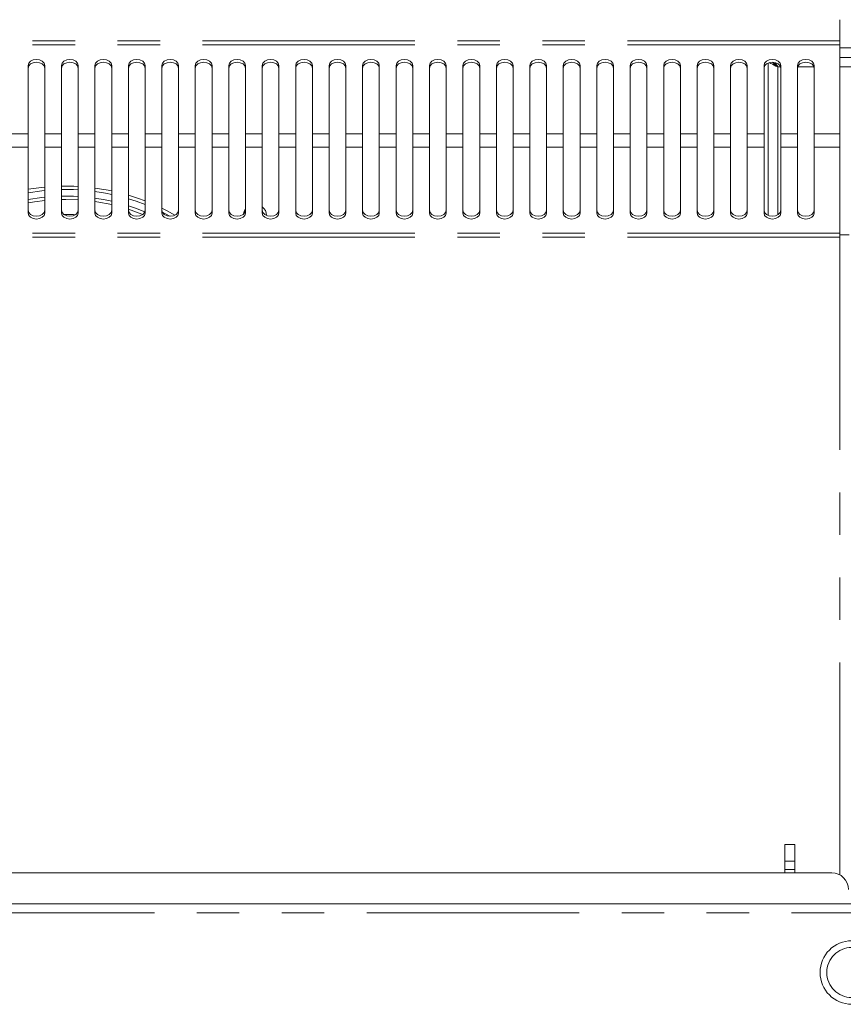
# Model space of a CAD drawing. Units: millimetres. Extents: x 0 to 586, y 0 to 420.
# Drawn here: x 196 to 220, y 318 to 348 of the extents above; entities that cross this region are included whole.
import ezdxf

# ---------------------------------------------------------------- set-up
doc = ezdxf.new("R2010")
doc.units = ezdxf.units.MM
doc.linetypes.add('PHANTOM', pattern=[12.7, 6.35, -1.27, 1.27, -1.27, 1.27, -1.27])
doc.styles.add('SLDTEXTSTYLE0', font='TXT', dxfattribs={"width": 0.605})
doc.dimstyles.new('SLDDIMSTYLE1', dxfattribs={"dimtxt": 3, "dimasz": 3, "dimexe": 0, "dimexo": 0.0625, "dimgap": 0.75, "dimtad": 0, "dimtih": 1, "dimtoh": 1, "dimdec": 1, "dimlfac": 10, "dimrnd": 1e-09, "dimzin": 12, "dimdsep": 46, "dimtxsty": 'SLDTEXTSTYLE0', "dimsah": 1, "dimcen": 0.09, "dimadec": 0, "dimazin": 3, "dimtfac": 1, "dimtofl": 0, "dimtmove": 0, "dimatfit": 3, "dimfxl": 0, "dimfrac": 2, "dimtolj": 1, "dimtzin": 12, "dimarcsym": 0})

# ---------------------------------------------------------------- blocks, each defined once
blk = doc.blocks.new('_D_2')
at = {"color": 7, "linetype": 'Continuous', "lineweight": 0}
for p, q in [((121.738, 347.331), (121.738, 368.523)), ((319.238, 347.331), (319.238, 368.523)), ((121.738, 367.523), (319.238, 367.523))]:
    blk.add_line(p, q, dxfattribs=at)
for points in [[(121.738, 367.523), (124.738, 367.023), (124.738, 368.023)], [(319.238, 367.523), (316.238, 368.023), (316.238, 367.023)]]:
    blk.add_solid(points, dxfattribs=at)
at = {"color": 7, "linetype": 'Continuous', "lineweight": 0, "char_height": 3, "attachment_point": 1, "style": 'SLDTEXTSTYLE0'}
for s, insert in [('1975', (208.889, 371.39, -8.695)), ('- Deck', (219.181, 371.39, -8.695))]:
    blk.add_mtext(s, dxfattribs=dict(at, insert=insert))

msp = doc.modelspace()

# ---------------------------------------------------------------- linework, layer by layer
at = {"color": 7, "linetype": 'Continuous', "lineweight": 15}
for p, q in [((220.129, 347.604), (220.129, 346.97)), ((220.129, 346.97), (220.129, 346.856)), ((220.129, 346.856), (220.129, 344.193)), ((220.797, 346.475), (220.129, 346.475)), ((195.863, 346.236), (195.863, 344.193)), ((196.363, 344.193), (196.363, 346.236)), ((196.863, 346.236), (196.863, 344.193)), ((197.363, 344.193), (197.363, 346.236)), ((197.863, 346.236), (197.863, 344.193)), ((198.363, 344.193), (198.363, 346.236)), ((198.863, 346.236), (198.863, 344.193)), ((199.363, 344.193), (199.363, 346.236)), ((199.863, 346.236), (199.863, 344.193)), ((200.363, 344.193), (200.363, 346.236)), ((200.863, 346.236), (200.863, 344.193)), ((201.363, 344.193), (201.363, 346.236)), ((201.863, 346.236), (201.863, 344.193)), ((202.363, 344.193), (202.363, 346.236)), ((202.863, 346.236), (202.863, 344.193)), ((203.363, 344.193), (203.363, 346.236)), ((203.863, 346.236), (203.863, 344.193)), ((204.363, 344.193), (204.363, 346.236)), ((204.863, 346.236), (204.863, 344.193)), ((205.363, 344.193), (205.363, 346.236)), ((205.863, 346.236), (205.863, 344.193)), ((206.363, 344.193), (206.363, 346.236)), ((206.863, 346.236), (206.863, 344.193)), ((207.363, 344.193), (207.363, 346.236)), ((207.863, 346.236), (207.863, 344.193)), ((208.363, 344.193), (208.363, 346.236)), ((208.863, 346.236), (208.863, 344.193)), ((209.363, 344.193), (209.363, 346.236)), ((209.863, 346.236), (209.863, 344.193)), ((210.363, 344.193), (210.363, 346.236)), ((210.863, 346.236), (210.863, 344.193)), ((211.363, 344.193), (211.363, 346.236)), ((211.863, 346.236), (211.863, 344.193)), ((212.363, 344.193), (212.363, 346.236)), ((212.863, 346.236), (212.863, 344.193)), ((213.363, 344.193), (213.363, 346.236)), ((213.863, 346.236), (213.863, 344.193)), ((214.363, 344.193), (214.363, 346.236)), ((214.863, 346.236), (214.863, 344.193)), ((215.363, 344.193), (215.363, 346.236)), ((215.863, 346.236), (215.863, 344.193)), ((216.363, 344.193), (216.363, 346.236)), ((216.863, 346.236), (216.863, 344.193)), ((217.363, 344.193), (217.363, 346.236)), ((217.863, 346.236), (217.863, 344.193)), ((217.988, 346.308), (217.988, 341.756)), ((218.363, 344.193), (218.363, 346.236)), ((218.863, 346.236), (218.863, 344.193)), ((219.363, 344.193), (219.363, 346.236)), ((195.863, 343.792), (195.863, 344.193)), ((196.363, 344.193), (196.363, 343.792)), ((196.863, 343.792), (196.863, 344.193)), ((197.363, 344.193), (197.363, 343.792)), ((197.863, 343.792), (197.863, 344.193)), ((198.363, 344.193), (198.363, 343.792)), ((198.863, 343.792), (198.863, 344.193)), ((199.363, 344.193), (199.363, 343.792)), ((199.863, 343.792), (199.863, 344.193)), ((200.363, 344.193), (200.363, 343.792)), ((200.863, 343.792), (200.863, 344.193)), ((201.363, 344.193), (201.363, 343.792)), ((201.863, 343.792), (201.863, 344.193)), ((202.363, 344.193), (202.363, 343.792)), ((202.863, 343.792), (202.863, 344.193)), ((203.363, 344.193), (203.363, 343.792)), ((203.863, 343.792), (203.863, 344.193)), ((204.363, 344.193), (204.363, 343.792)), ((204.863, 343.792), (204.863, 344.193)), ((205.363, 344.193), (205.363, 343.792)), ((205.863, 343.792), (205.863, 344.193)), ((206.363, 344.193), (206.363, 343.792)), ((206.863, 343.792), (206.863, 344.193)), ((207.363, 344.193), (207.363, 343.792)), ((207.863, 343.792), (207.863, 344.193)), ((208.363, 344.193), (208.363, 343.792)), ((208.863, 343.792), (208.863, 344.193)), ((209.363, 344.193), (209.363, 343.792)), ((209.863, 343.792), (209.863, 344.193)), ((210.363, 344.193), (210.363, 343.792)), ((210.863, 343.792), (210.863, 344.193)), ((211.363, 344.193), (211.363, 343.792)), ((211.863, 343.792), (211.863, 344.193)), ((212.363, 344.193), (212.363, 343.792)), ((212.863, 343.792), (212.863, 344.193)), ((213.363, 344.193), (213.363, 343.792)), ((213.863, 343.792), (213.863, 344.193)), ((214.363, 344.193), (214.363, 343.792)), ((214.863, 343.792), (214.863, 344.193)), ((215.363, 344.193), (215.363, 343.792)), ((215.863, 343.792), (215.863, 344.193)), ((216.363, 344.193), (216.363, 343.792)), ((216.863, 343.792), (216.863, 344.193)), ((217.363, 344.193), (217.363, 343.792)), ((217.863, 343.792), (217.863, 344.193)), ((218.363, 344.193), (218.363, 343.792)), ((218.863, 343.792), (218.863, 344.193)), ((219.363, 344.193), (219.363, 343.792)), ((220.129, 343.792), (220.129, 344.193)), ((195.863, 343.792), (195.863, 341.82)), ((196.363, 341.82), (196.363, 343.792)), ((196.863, 343.792), (196.863, 341.82)), ((197.363, 341.82), (197.363, 343.792)), ((197.863, 343.792), (197.863, 341.82)), ((198.363, 341.82), (198.363, 343.792)), ((198.863, 343.792), (198.863, 341.82)), ((199.363, 341.82), (199.363, 343.792)), ((199.863, 343.792), (199.863, 341.82)), ((200.363, 341.82), (200.363, 343.792)), ((200.863, 343.792), (200.863, 341.82)), ((201.363, 341.82), (201.363, 343.792)), ((201.863, 343.792), (201.863, 341.82)), ((202.363, 341.82), (202.363, 343.792)), ((202.863, 343.792), (202.863, 341.82)), ((203.363, 341.82), (203.363, 343.792)), ((203.863, 343.792), (203.863, 341.82)), ((204.363, 341.82), (204.363, 343.792)), ((204.863, 343.792), (204.863, 341.82)), ((205.363, 341.82), (205.363, 343.792)), ((205.863, 343.792), (205.863, 341.82)), ((206.363, 341.82), (206.363, 343.792)), ((206.863, 343.792), (206.863, 341.82)), ((207.363, 341.82), (207.363, 343.792)), ((207.863, 343.792), (207.863, 341.82)), ((208.363, 341.82), (208.363, 343.792)), ((208.863, 343.792), (208.863, 341.82)), ((209.363, 341.82), (209.363, 343.792)), ((209.863, 343.792), (209.863, 341.82)), ((210.363, 341.82), (210.363, 343.792)), ((210.863, 343.792), (210.863, 341.82)), ((211.363, 341.82), (211.363, 343.792)), ((211.863, 343.792), (211.863, 341.82)), ((212.363, 341.82), (212.363, 343.792)), ((212.863, 343.792), (212.863, 341.82)), ((213.363, 341.82), (213.363, 343.792)), ((213.863, 343.792), (213.863, 341.82)), ((214.363, 341.82), (214.363, 343.792)), ((214.863, 343.792), (214.863, 341.82)), ((215.363, 341.82), (215.363, 343.792)), ((215.863, 343.792), (215.863, 341.82)), ((216.363, 341.82), (216.363, 343.792)), ((216.863, 343.792), (216.863, 341.82)), ((217.363, 341.82), (217.363, 343.792)), ((217.863, 343.792), (217.863, 341.82)), ((218.363, 341.82), (218.363, 343.792)), ((218.863, 343.792), (218.863, 341.82)), ((219.363, 341.82), (219.363, 343.792)), ((220.129, 341.223), (220.129, 343.792)), ((196.988, 342.231), (196.863, 342.23)), ((197.363, 342.22), (196.988, 342.231)), ((220.129, 341.105), (220.129, 341.223)), ((220.129, 341.175), (220.413, 341.175)), ((218.783, 322.955), (218.483, 322.955)), ((218.483, 322.955), (218.483, 322.455)), ((218.783, 322.955), (218.783, 322.455)), ((218.783, 322.455), (218.483, 322.455)), ((218.483, 322.455), (218.483, 322.205)), ((218.783, 322.455), (218.783, 322.205)), ((219.888, 322.105), (119.798, 322.105)), ((218.783, 322.205), (218.483, 322.205)), ((218.483, 322.205), (218.483, 322.105)), ((218.783, 322.205), (218.783, 322.105)), ((117.088, 321.175), (323.888, 321.175))]:
    msp.add_line(p, q, dxfattribs=at)
at = {"color": 8, "linetype": 'PHANTOM', "lineweight": 0}
for p, q in [((220.129, 346.97), (122.097, 346.97)), ((220.129, 346.856), (122.097, 346.856)), ((220.129, 346.759), (220.797, 346.759)), ((218.357, 346.191), (218.272, 346.191)), ((218.272, 346.191), (218.272, 341.772)), ((219.357, 346.191), (218.868, 346.191)), ((220.797, 346.191), (220.129, 346.191)), ((195.863, 344.193), (195.363, 344.193)), ((196.863, 344.193), (196.363, 344.193)), ((197.863, 344.193), (197.363, 344.193)), ((198.863, 344.193), (198.363, 344.193)), ((199.863, 344.193), (199.363, 344.193)), ((200.863, 344.193), (200.363, 344.193)), ((201.863, 344.193), (201.363, 344.193)), ((202.863, 344.193), (202.363, 344.193)), ((203.863, 344.193), (203.363, 344.193)), ((204.863, 344.193), (204.363, 344.193)), ((205.863, 344.193), (205.363, 344.193)), ((206.863, 344.193), (206.363, 344.193)), ((207.863, 344.193), (207.363, 344.193)), ((208.863, 344.193), (208.363, 344.193)), ((209.863, 344.193), (209.363, 344.193)), ((210.863, 344.193), (210.363, 344.193)), ((211.863, 344.193), (211.363, 344.193)), ((212.863, 344.193), (212.363, 344.193)), ((213.863, 344.193), (213.363, 344.193)), ((214.863, 344.193), (214.363, 344.193)), ((215.863, 344.193), (215.363, 344.193)), ((216.863, 344.193), (216.363, 344.193)), ((217.863, 344.193), (217.363, 344.193)), ((218.863, 344.193), (218.363, 344.193)), ((220.129, 344.193), (219.363, 344.193)), ((195.863, 343.792), (195.363, 343.792)), ((196.863, 343.792), (196.363, 343.792)), ((197.863, 343.792), (197.363, 343.792)), ((198.863, 343.792), (198.363, 343.792)), ((199.863, 343.792), (199.363, 343.792)), ((200.863, 343.792), (200.363, 343.792)), ((201.863, 343.792), (201.363, 343.792)), ((202.863, 343.792), (202.363, 343.792)), ((203.863, 343.792), (203.363, 343.792)), ((204.863, 343.792), (204.363, 343.792)), ((205.863, 343.792), (205.363, 343.792)), ((206.863, 343.792), (206.363, 343.792)), ((207.863, 343.792), (207.363, 343.792)), ((208.863, 343.792), (208.363, 343.792)), ((209.863, 343.792), (209.363, 343.792)), ((210.863, 343.792), (210.363, 343.792)), ((211.863, 343.792), (211.363, 343.792)), ((212.863, 343.792), (212.363, 343.792)), ((213.863, 343.792), (213.363, 343.792)), ((214.863, 343.792), (214.363, 343.792)), ((215.863, 343.792), (215.363, 343.792)), ((216.863, 343.792), (216.363, 343.792)), ((217.863, 343.792), (217.363, 343.792)), ((218.863, 343.792), (218.363, 343.792)), ((220.129, 343.792), (219.363, 343.792)), ((220.129, 341.223), (122.097, 341.223)), ((220.129, 341.105), (122.097, 341.105)), ((220.129, 322.044), (220.129, 341.105)), ((117.088, 320.911), (323.888, 320.911))]:
    msp.add_line(p, q, dxfattribs=at)
at = {"color": 7, "linetype": 'Continuous', "lineweight": 15, "flags": 128}
for points in [[(196.363, 346.236), (196.344, 346.305), (196.289, 346.363), (196.208, 346.402), (196.113, 346.416), (196.017, 346.402), (195.936, 346.363), (195.882, 346.305), (195.863, 346.236)], [(197.363, 346.236), (197.344, 346.305), (197.289, 346.363), (197.208, 346.402), (197.113, 346.416), (197.017, 346.402), (196.936, 346.363), (196.882, 346.305), (196.863, 346.236)], [(198.363, 346.236), (198.344, 346.305), (198.289, 346.363), (198.208, 346.402), (198.113, 346.416), (198.017, 346.402), (197.936, 346.363), (197.882, 346.305), (197.863, 346.236)], [(199.363, 346.236), (199.344, 346.305), (199.289, 346.363), (199.208, 346.402), (199.113, 346.416), (199.017, 346.402), (198.936, 346.363), (198.882, 346.305), (198.863, 346.236)], [(200.363, 346.236), (200.344, 346.305), (200.289, 346.363), (200.208, 346.402), (200.113, 346.416), (200.017, 346.402), (199.936, 346.363), (199.882, 346.305), (199.863, 346.236)], [(201.363, 346.236), (201.344, 346.305), (201.289, 346.363), (201.208, 346.402), (201.113, 346.416), (201.017, 346.402), (200.936, 346.363), (200.882, 346.305), (200.863, 346.236)], [(202.363, 346.236), (202.344, 346.305), (202.289, 346.363), (202.208, 346.402), (202.113, 346.416), (202.017, 346.402), (201.936, 346.363), (201.882, 346.305), (201.863, 346.236)], [(203.363, 346.236), (203.344, 346.305), (203.289, 346.363), (203.208, 346.402), (203.113, 346.416), (203.017, 346.402), (202.936, 346.363), (202.882, 346.305), (202.863, 346.236)], [(204.363, 346.236), (204.344, 346.305), (204.289, 346.363), (204.208, 346.402), (204.113, 346.416), (204.017, 346.402), (203.936, 346.363), (203.882, 346.305), (203.863, 346.236)], [(205.363, 346.236), (205.344, 346.305), (205.289, 346.363), (205.208, 346.402), (205.113, 346.416), (205.017, 346.402), (204.936, 346.363), (204.882, 346.305), (204.863, 346.236)], [(206.363, 346.236), (206.344, 346.305), (206.289, 346.363), (206.208, 346.402), (206.113, 346.416), (206.017, 346.402), (205.936, 346.363), (205.882, 346.305), (205.863, 346.236)], [(207.363, 346.236), (207.344, 346.305), (207.289, 346.363), (207.208, 346.402), (207.113, 346.416), (207.017, 346.402), (206.936, 346.363), (206.882, 346.305), (206.863, 346.236)], [(208.363, 346.236), (208.344, 346.305), (208.289, 346.363), (208.208, 346.402), (208.113, 346.416), (208.017, 346.402), (207.936, 346.363), (207.882, 346.305), (207.863, 346.236)], [(209.363, 346.236), (209.344, 346.305), (209.289, 346.363), (209.208, 346.402), (209.113, 346.416), (209.017, 346.402), (208.936, 346.363), (208.882, 346.305), (208.863, 346.236)], [(210.363, 346.236), (210.344, 346.305), (210.289, 346.363), (210.208, 346.402), (210.113, 346.416), (210.017, 346.402), (209.936, 346.363), (209.882, 346.305), (209.863, 346.236)], [(211.363, 346.236), (211.344, 346.305), (211.289, 346.363), (211.208, 346.402), (211.113, 346.416), (211.017, 346.402), (210.936, 346.363), (210.882, 346.305), (210.863, 346.236)], [(212.363, 346.236), (212.344, 346.305), (212.289, 346.363), (212.208, 346.402), (212.113, 346.416), (212.017, 346.402), (211.936, 346.363), (211.882, 346.305), (211.863, 346.236)], [(213.363, 346.236), (213.344, 346.305), (213.289, 346.363), (213.208, 346.402), (213.113, 346.416), (213.017, 346.402), (212.936, 346.363), (212.882, 346.305), (212.863, 346.236)], [(214.363, 346.236), (214.344, 346.305), (214.289, 346.363), (214.208, 346.402), (214.113, 346.416), (214.017, 346.402), (213.936, 346.363), (213.882, 346.305), (213.863, 346.236)], [(215.363, 346.236), (215.344, 346.305), (215.289, 346.363), (215.208, 346.402), (215.113, 346.416), (215.017, 346.402), (214.936, 346.363), (214.882, 346.305), (214.863, 346.236)], [(216.363, 346.236), (216.344, 346.305), (216.289, 346.363), (216.208, 346.402), (216.113, 346.416), (216.017, 346.402), (215.936, 346.363), (215.882, 346.305), (215.863, 346.236)], [(217.363, 346.236), (217.344, 346.305), (217.289, 346.363), (217.208, 346.402), (217.113, 346.416), (217.017, 346.402), (216.936, 346.363), (216.882, 346.305), (216.863, 346.236)], [(218.363, 346.236), (218.344, 346.305), (218.289, 346.363), (218.208, 346.402), (218.113, 346.416), (218.017, 346.402), (217.936, 346.363), (217.882, 346.305), (217.863, 346.236)], [(219.363, 346.236), (219.344, 346.305), (219.289, 346.363), (219.208, 346.402), (219.113, 346.416), (219.017, 346.402), (218.936, 346.363), (218.882, 346.305), (218.863, 346.236)], [(196.363, 346.152), (196.344, 346.221), (196.289, 346.28), (196.208, 346.319), (196.113, 346.332), (196.017, 346.319), (195.936, 346.28), (195.882, 346.221), (195.863, 346.152)], [(197.363, 346.152), (197.344, 346.221), (197.289, 346.28), (197.208, 346.319), (197.113, 346.332), (197.017, 346.319), (196.936, 346.28), (196.882, 346.221), (196.863, 346.152)], [(198.363, 346.152), (198.344, 346.221), (198.289, 346.28), (198.208, 346.319), (198.113, 346.332), (198.017, 346.319), (197.936, 346.28), (197.882, 346.221), (197.863, 346.152)], [(199.363, 346.152), (199.344, 346.221), (199.289, 346.28), (199.208, 346.319), (199.113, 346.332), (199.017, 346.319), (198.936, 346.28), (198.882, 346.221), (198.863, 346.152)], [(200.363, 346.152), (200.344, 346.221), (200.289, 346.28), (200.208, 346.319), (200.113, 346.332), (200.017, 346.319), (199.936, 346.28), (199.882, 346.221), (199.863, 346.152)], [(201.363, 346.152), (201.344, 346.221), (201.289, 346.28), (201.208, 346.319), (201.113, 346.332), (201.017, 346.319), (200.936, 346.28), (200.882, 346.221), (200.863, 346.152)], [(202.363, 346.152), (202.344, 346.221), (202.289, 346.28), (202.208, 346.319), (202.113, 346.332), (202.017, 346.319), (201.936, 346.28), (201.882, 346.221), (201.863, 346.152)], [(203.363, 346.152), (203.344, 346.221), (203.289, 346.28), (203.208, 346.319), (203.113, 346.332), (203.017, 346.319), (202.936, 346.28), (202.882, 346.221), (202.863, 346.152)], [(204.363, 346.152), (204.344, 346.221), (204.289, 346.28), (204.208, 346.319), (204.113, 346.332), (204.017, 346.319), (203.936, 346.28), (203.882, 346.221), (203.863, 346.152)], [(205.363, 346.152), (205.344, 346.221), (205.289, 346.28), (205.208, 346.319), (205.113, 346.332), (205.017, 346.319), (204.936, 346.28), (204.882, 346.221), (204.863, 346.152)], [(206.363, 346.152), (206.344, 346.221), (206.289, 346.28), (206.208, 346.319), (206.113, 346.332), (206.017, 346.319), (205.936, 346.28), (205.882, 346.221), (205.863, 346.152)], [(207.363, 346.152), (207.344, 346.221), (207.289, 346.28), (207.208, 346.319), (207.113, 346.332), (207.017, 346.319), (206.936, 346.28), (206.882, 346.221), (206.863, 346.152)], [(208.363, 346.152), (208.344, 346.221), (208.289, 346.28), (208.208, 346.319), (208.113, 346.332), (208.017, 346.319), (207.936, 346.28), (207.882, 346.221), (207.863, 346.152)], [(209.363, 346.152), (209.344, 346.221), (209.289, 346.28), (209.208, 346.319), (209.113, 346.332), (209.017, 346.319), (208.936, 346.28), (208.882, 346.221), (208.863, 346.152)], [(210.363, 346.152), (210.344, 346.221), (210.289, 346.28), (210.208, 346.319), (210.113, 346.332), (210.017, 346.319), (209.936, 346.28), (209.882, 346.221), (209.863, 346.152)], [(211.363, 346.152), (211.344, 346.221), (211.289, 346.28), (211.208, 346.319), (211.113, 346.332), (211.017, 346.319), (210.936, 346.28), (210.882, 346.221), (210.863, 346.152)], [(212.363, 346.152), (212.344, 346.221), (212.289, 346.28), (212.208, 346.319), (212.113, 346.332), (212.017, 346.319), (211.936, 346.28), (211.882, 346.221), (211.863, 346.152)], [(213.363, 346.152), (213.344, 346.221), (213.289, 346.28), (213.208, 346.319), (213.113, 346.332), (213.017, 346.319), (212.936, 346.28), (212.882, 346.221), (212.863, 346.152)], [(214.363, 346.152), (214.344, 346.221), (214.289, 346.28), (214.208, 346.319), (214.113, 346.332), (214.017, 346.319), (213.936, 346.28), (213.882, 346.221), (213.863, 346.152)], [(215.363, 346.152), (215.344, 346.221), (215.289, 346.28), (215.208, 346.319), (215.113, 346.332), (215.017, 346.319), (214.936, 346.28), (214.882, 346.221), (214.863, 346.152)], [(216.363, 346.152), (216.344, 346.221), (216.289, 346.28), (216.208, 346.319), (216.113, 346.332), (216.017, 346.319), (215.936, 346.28), (215.882, 346.221), (215.863, 346.152)], [(217.363, 346.152), (217.344, 346.221), (217.289, 346.28), (217.208, 346.319), (217.113, 346.332), (217.017, 346.319), (216.936, 346.28), (216.882, 346.221), (216.863, 346.152)], [(218.363, 346.152), (218.344, 346.221), (218.289, 346.28), (218.208, 346.319), (218.113, 346.332), (218.017, 346.319), (217.936, 346.28), (217.882, 346.221), (217.863, 346.152)], [(218.021, 346.32), (218.035, 346.312), (218.071, 346.294), (218.114, 346.272), (218.163, 346.247), (218.216, 346.219), (218.272, 346.191)], [(218.113, 346.332), (218.12, 346.326), (218.135, 346.312), (218.156, 346.294), (218.18, 346.272), (218.209, 346.247), (218.24, 346.219), (218.272, 346.191)], [(218.272, 346.191), (218.246, 346.219), (218.222, 346.247), (218.198, 346.273), (218.178, 346.296), (218.159, 346.316), (218.147, 346.331)], [(218.272, 346.191), (218.246, 346.24), (218.222, 346.288), (218.205, 346.319)], [(219.363, 346.152), (219.344, 346.221), (219.289, 346.28), (219.208, 346.319), (219.113, 346.332), (219.017, 346.319), (218.936, 346.28), (218.882, 346.221), (218.863, 346.152)], [(196.363, 342.601), (196.261, 342.591), (195.863, 342.534)], [(197.363, 342.621), (197.23, 342.627), (196.863, 342.63)], [(198.363, 342.485), (198.194, 342.519), (197.863, 342.573)], [(195.863, 342.432), (196.272, 342.492), (196.363, 342.501)], [(196.363, 342.3), (196.279, 342.291), (195.863, 342.229)], [(196.863, 342.53), (197.226, 342.527), (197.363, 342.52)], [(197.363, 342.32), (197.224, 342.327), (196.863, 342.33)], [(197.863, 342.472), (198.175, 342.421), (198.363, 342.383)], [(198.363, 342.178), (198.163, 342.219), (197.863, 342.27)], [(199.363, 342.186), (199.131, 342.271), (198.863, 342.357)], [(196.363, 342.2), (196.06, 342.161), (195.863, 342.128)], [(198.363, 342.076), (197.915, 342.161), (197.863, 342.169)], [(198.863, 342.253), (199.098, 342.176), (199.363, 342.078)], [(199.356, 341.865), (199.076, 341.972), (198.863, 342.043)], [(200.25, 341.761), (200.021, 341.887), (199.863, 341.967)], [(195.863, 341.906), (195.882, 341.84), (195.936, 341.783), (196.017, 341.746), (196.113, 341.732), (196.208, 341.746), (196.289, 341.783), (196.344, 341.84), (196.363, 341.906)], [(195.863, 341.82), (195.882, 341.753), (195.936, 341.697), (196.017, 341.659), (196.113, 341.646), (196.208, 341.659), (196.289, 341.697), (196.344, 341.753), (196.363, 341.82)], [(196.863, 341.906), (196.882, 341.84), (196.936, 341.783), (197.017, 341.746), (197.113, 341.732), (197.208, 341.746), (197.289, 341.783), (197.344, 341.84), (197.363, 341.906)], [(196.863, 341.82), (196.882, 341.753), (196.936, 341.697), (197.017, 341.659), (197.113, 341.646), (197.208, 341.659), (197.289, 341.697), (197.344, 341.753), (197.363, 341.82)], [(197.275, 341.774), (197.221, 341.777), (196.939, 341.781)], [(197.863, 341.906), (197.882, 341.84), (197.936, 341.783), (198.017, 341.746), (198.113, 341.732), (198.208, 341.746), (198.289, 341.783), (198.344, 341.84), (198.363, 341.906)], [(197.863, 341.82), (197.882, 341.753), (197.936, 341.697), (198.017, 341.659), (198.113, 341.646), (198.208, 341.659), (198.289, 341.697), (198.344, 341.753), (198.363, 341.82)], [(199.29, 341.784), (199.26, 341.796), (198.863, 341.939)], [(198.863, 341.906), (198.882, 341.84), (198.936, 341.783), (199.017, 341.746), (199.113, 341.732), (199.208, 341.746), (199.289, 341.783), (199.344, 341.84), (199.363, 341.906)], [(198.863, 341.82), (198.882, 341.753), (198.936, 341.697), (199.017, 341.659), (199.113, 341.646), (199.208, 341.659), (199.289, 341.697), (199.344, 341.753), (199.363, 341.82)], [(199.863, 341.906), (199.882, 341.84), (199.936, 341.783), (200.017, 341.746), (200.113, 341.732), (200.208, 341.746), (200.289, 341.783), (200.344, 341.84), (200.363, 341.906)], [(199.863, 341.82), (199.882, 341.753), (199.936, 341.697), (200.017, 341.659), (200.113, 341.646), (200.208, 341.659), (200.289, 341.697), (200.344, 341.753), (200.363, 341.82)], [(199.877, 341.848), (199.974, 341.798), (200.096, 341.733)], [(200.863, 341.906), (200.882, 341.84), (200.936, 341.783), (201.017, 341.746), (201.113, 341.732), (201.208, 341.746), (201.289, 341.783), (201.344, 341.84), (201.363, 341.906)], [(200.863, 341.82), (200.882, 341.753), (200.936, 341.697), (201.017, 341.659), (201.113, 341.646), (201.208, 341.659), (201.289, 341.697), (201.344, 341.753), (201.363, 341.82)], [(201.863, 341.906), (201.882, 341.84), (201.936, 341.783), (202.017, 341.746), (202.113, 341.732), (202.208, 341.746), (202.289, 341.783), (202.344, 341.84), (202.363, 341.906)], [(201.863, 341.82), (201.882, 341.753), (201.936, 341.697), (202.017, 341.659), (202.113, 341.646), (202.208, 341.659), (202.289, 341.697), (202.344, 341.753), (202.363, 341.82)], [(202.363, 341.946), (202.326, 341.884), (202.298, 341.79)], [(202.863, 341.906), (202.882, 341.84), (202.936, 341.783), (203.017, 341.746), (203.113, 341.732), (203.208, 341.746), (203.289, 341.783), (203.344, 341.84), (203.363, 341.906)], [(202.863, 341.82), (202.882, 341.753), (202.936, 341.697), (203.017, 341.659), (203.113, 341.646), (203.208, 341.659), (203.289, 341.697), (203.344, 341.753), (203.363, 341.82)], [(203.863, 341.906), (203.882, 341.84), (203.936, 341.783), (204.017, 341.746), (204.113, 341.732), (204.208, 341.746), (204.289, 341.783), (204.344, 341.84), (204.363, 341.906)], [(203.863, 341.82), (203.882, 341.753), (203.936, 341.697), (204.017, 341.659), (204.113, 341.646), (204.208, 341.659), (204.289, 341.697), (204.344, 341.753), (204.363, 341.82)], [(204.863, 341.906), (204.882, 341.84), (204.936, 341.783), (205.017, 341.746), (205.113, 341.732), (205.208, 341.746), (205.289, 341.783), (205.344, 341.84), (205.363, 341.906)], [(204.863, 341.82), (204.882, 341.753), (204.936, 341.697), (205.017, 341.659), (205.113, 341.646), (205.208, 341.659), (205.289, 341.697), (205.344, 341.753), (205.363, 341.82)], [(205.863, 341.906), (205.882, 341.84), (205.936, 341.783), (206.017, 341.746), (206.113, 341.732), (206.208, 341.746), (206.289, 341.783), (206.344, 341.84), (206.363, 341.906)], [(205.863, 341.82), (205.882, 341.753), (205.936, 341.697), (206.017, 341.659), (206.113, 341.646), (206.208, 341.659), (206.289, 341.697), (206.344, 341.753), (206.363, 341.82)], [(206.863, 341.906), (206.882, 341.84), (206.936, 341.783), (207.017, 341.746), (207.113, 341.732), (207.208, 341.746), (207.289, 341.783), (207.344, 341.84), (207.363, 341.906)], [(206.863, 341.82), (206.882, 341.753), (206.936, 341.697), (207.017, 341.659), (207.113, 341.646), (207.208, 341.659), (207.289, 341.697), (207.344, 341.753), (207.363, 341.82)], [(207.863, 341.906), (207.882, 341.84), (207.936, 341.783), (208.017, 341.746), (208.113, 341.732), (208.208, 341.746), (208.289, 341.783), (208.344, 341.84), (208.363, 341.906)], [(207.863, 341.82), (207.882, 341.753), (207.936, 341.697), (208.017, 341.659), (208.113, 341.646), (208.208, 341.659), (208.289, 341.697), (208.344, 341.753), (208.363, 341.82)], [(208.863, 341.906), (208.882, 341.84), (208.936, 341.783), (209.017, 341.746), (209.113, 341.732), (209.208, 341.746), (209.289, 341.783), (209.344, 341.84), (209.363, 341.906)], [(208.863, 341.82), (208.882, 341.753), (208.936, 341.697), (209.017, 341.659), (209.113, 341.646), (209.208, 341.659), (209.289, 341.697), (209.344, 341.753), (209.363, 341.82)], [(209.863, 341.906), (209.882, 341.84), (209.936, 341.783), (210.017, 341.746), (210.113, 341.732), (210.208, 341.746), (210.289, 341.783), (210.344, 341.84), (210.363, 341.906)], [(209.863, 341.82), (209.882, 341.753), (209.936, 341.697), (210.017, 341.659), (210.113, 341.646), (210.208, 341.659), (210.289, 341.697), (210.344, 341.753), (210.363, 341.82)], [(210.863, 341.906), (210.882, 341.84), (210.936, 341.783), (211.017, 341.746), (211.113, 341.732), (211.208, 341.746), (211.289, 341.783), (211.344, 341.84), (211.363, 341.906)], [(210.863, 341.82), (210.882, 341.753), (210.936, 341.697), (211.017, 341.659), (211.113, 341.646), (211.208, 341.659), (211.289, 341.697), (211.344, 341.753), (211.363, 341.82)], [(211.863, 341.906), (211.882, 341.84), (211.936, 341.783), (212.017, 341.746), (212.113, 341.732), (212.208, 341.746), (212.289, 341.783), (212.344, 341.84), (212.363, 341.906)], [(211.863, 341.82), (211.882, 341.753), (211.936, 341.697), (212.017, 341.659), (212.113, 341.646), (212.208, 341.659), (212.289, 341.697), (212.344, 341.753), (212.363, 341.82)], [(212.863, 341.906), (212.882, 341.84), (212.936, 341.783), (213.017, 341.746), (213.113, 341.732), (213.208, 341.746), (213.289, 341.783), (213.344, 341.84), (213.363, 341.906)], [(212.863, 341.82), (212.882, 341.753), (212.936, 341.697), (213.017, 341.659), (213.113, 341.646), (213.208, 341.659), (213.289, 341.697), (213.344, 341.753), (213.363, 341.82)], [(213.863, 341.906), (213.882, 341.84), (213.936, 341.783), (214.017, 341.746), (214.113, 341.732), (214.208, 341.746), (214.289, 341.783), (214.344, 341.84), (214.363, 341.906)], [(213.863, 341.82), (213.882, 341.753), (213.936, 341.697), (214.017, 341.659), (214.113, 341.646), (214.208, 341.659), (214.289, 341.697), (214.344, 341.753), (214.363, 341.82)], [(214.863, 341.906), (214.882, 341.84), (214.936, 341.783), (215.017, 341.746), (215.113, 341.732), (215.208, 341.746), (215.289, 341.783), (215.344, 341.84), (215.363, 341.906)], [(214.863, 341.82), (214.882, 341.753), (214.936, 341.697), (215.017, 341.659), (215.113, 341.646), (215.208, 341.659), (215.289, 341.697), (215.344, 341.753), (215.363, 341.82)], [(215.863, 341.906), (215.882, 341.84), (215.936, 341.783), (216.017, 341.746), (216.113, 341.732), (216.208, 341.746), (216.289, 341.783), (216.344, 341.84), (216.363, 341.906)], [(215.863, 341.82), (215.882, 341.753), (215.936, 341.697), (216.017, 341.659), (216.113, 341.646), (216.208, 341.659), (216.289, 341.697), (216.344, 341.753), (216.363, 341.82)], [(216.863, 341.906), (216.882, 341.84), (216.936, 341.783), (217.017, 341.746), (217.113, 341.732), (217.208, 341.746), (217.289, 341.783), (217.344, 341.84), (217.363, 341.906)], [(216.863, 341.82), (216.882, 341.753), (216.936, 341.697), (217.017, 341.659), (217.113, 341.646), (217.208, 341.659), (217.289, 341.697), (217.344, 341.753), (217.363, 341.82)], [(217.863, 341.906), (217.882, 341.84), (217.936, 341.783), (218.017, 341.746), (218.113, 341.732), (218.208, 341.746), (218.289, 341.783), (218.344, 341.84), (218.363, 341.906)], [(217.863, 341.82), (217.882, 341.753), (217.936, 341.697), (218.017, 341.659), (218.113, 341.646), (218.208, 341.659), (218.289, 341.697), (218.344, 341.753), (218.363, 341.82)], [(218.863, 341.906), (218.882, 341.84), (218.936, 341.783), (219.017, 341.746), (219.113, 341.732), (219.208, 341.746), (219.289, 341.783), (219.344, 341.84), (219.363, 341.906)], [(218.863, 341.82), (218.882, 341.753), (218.936, 341.697), (219.017, 341.659), (219.113, 341.646), (219.208, 341.659), (219.289, 341.697), (219.344, 341.753), (219.363, 341.82)]]:
    msp.add_lwpolyline(points, dxfattribs=at)
at = {"color": 7, "linetype": 'Continuous', "lineweight": 15}
msp.add_circle((220.488, 319.125), 0.95, dxfattribs=at)
at = {"color": 8, "linetype": 'PHANTOM', "lineweight": 0}
msp.add_circle((220.488, 319.125), 0.75, dxfattribs=at)
at = {"color": 7, "linetype": 'Continuous', "lineweight": 15}
for centre, radius, start, end in [((202.644, 341.738), 0.35, 2.4294, 51.4444), ((219.888, 321.605), 0.5, 0, 90)]:
    msp.add_arc(centre, radius, start, end, dxfattribs=at)

# ---------------------------------------------------------------- dimensions: what is measured, and where the dimension line sits
at = {"color": 7, "linetype": 'Continuous', "lineweight": 0}
dim = msp.add_linear_dim(base=(319.238, 369.825), p1=(121.738, 346.331), p2=(319.238, 346.331), text='<> - Deck', dimstyle='SLDDIMSTYLE1', dxfattribs=at)
dim.commit()
dim.dimension.update_dxf_attribs({"geometry": '_D_2', "text_midpoint": (220, 369.825), "dimtype": 160})

doc.saveas('drawing.dxf')
